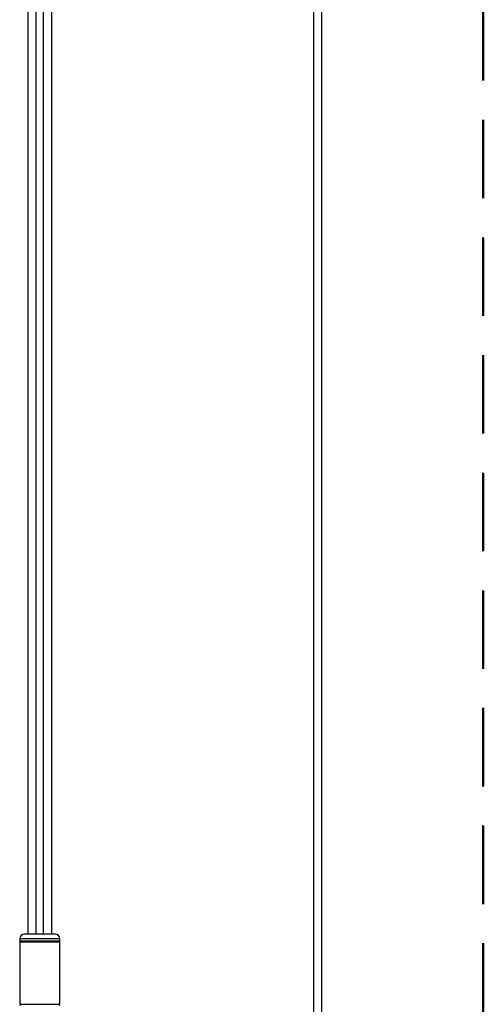
# Model space of a CAD drawing. Units: millimetres. Extents: x 16 to 837, y 4 to 585.
# Drawn here: x 283 to 290, y 419 to 435 of the extents above; entities that cross this region are included whole.
import ezdxf

# ---------------------------------------------------------------- set-up
doc = ezdxf.new("R2010")
doc.units = ezdxf.units.MM
doc.linetypes.add('HIDDEN', pattern=[1.905, 1.27, -0.635])
doc.layers.add('SKETCH_-_HIGHLIGHT_AREA', color=161, linetype='HIDDEN', lineweight=50)

msp = doc.modelspace()

# ---------------------------------------------------------------- linework, layer by layer
at = {"color": 7, "linetype": 'Continuous', "lineweight": 25}
for p, q in [((287.5326201, 410.2386773), (287.5326201, 508.701388)), ((287.6576201, 508.701388), (287.6576201, 410.2386773)), ((282.9076201, 420.1136773), (282.9076201, 457.3636773)), ((283.0326201, 457.3636773), (283.0326201, 420.1136773)), ((283.1576201, 420.1136773), (283.1576201, 457.3636773)), ((283.2826201, 457.3636773), (283.2826201, 420.1136773)), ((282.7701201, 420.0386773), (282.7701201, 420.0011773)), ((283.4201201, 420.0386773), (282.7701201, 420.0386773)), ((282.7701201, 420.0011773), (282.7826201, 419.9886773)), ((283.4201201, 420.0011773), (282.7701201, 420.0011773)), ((282.7701201, 419.9886773), (282.7701201, 418.9761773)), ((282.7701201, 419.9886773), (283.4201201, 419.9886773)), ((283.3451201, 420.1136773), (282.8451201, 420.1136773)), ((283.4076201, 419.9886773), (283.4201201, 420.0011773)), ((283.4201201, 420.0011773), (283.4201201, 420.0386773)), ((283.4201201, 418.9761773), (283.4201201, 419.9886773)), ((282.7701201, 418.9761773), (283.4201201, 418.9761773))]:
    msp.add_line(p, q, dxfattribs=at)
for centre, radius, start, end in [((282.8451201, 420.0386773), 0.075, 90, 180), ((283.3451201, 420.0386773), 0.075, 0, 90), ((282.7951201, 418.9511773), 0.025, 90, 180), ((283.3951201, 418.9511773), 0.025, 0, 90)]:
    msp.add_arc(centre, radius, start, end, dxfattribs=at)
at = {"layer": 'SKETCH_-_HIGHLIGHT_AREA'}
msp.add_line((290.278584, 414.8846434), (290.278584, 515.7425282), dxfattribs=at)

doc.saveas('drawing.dxf')
